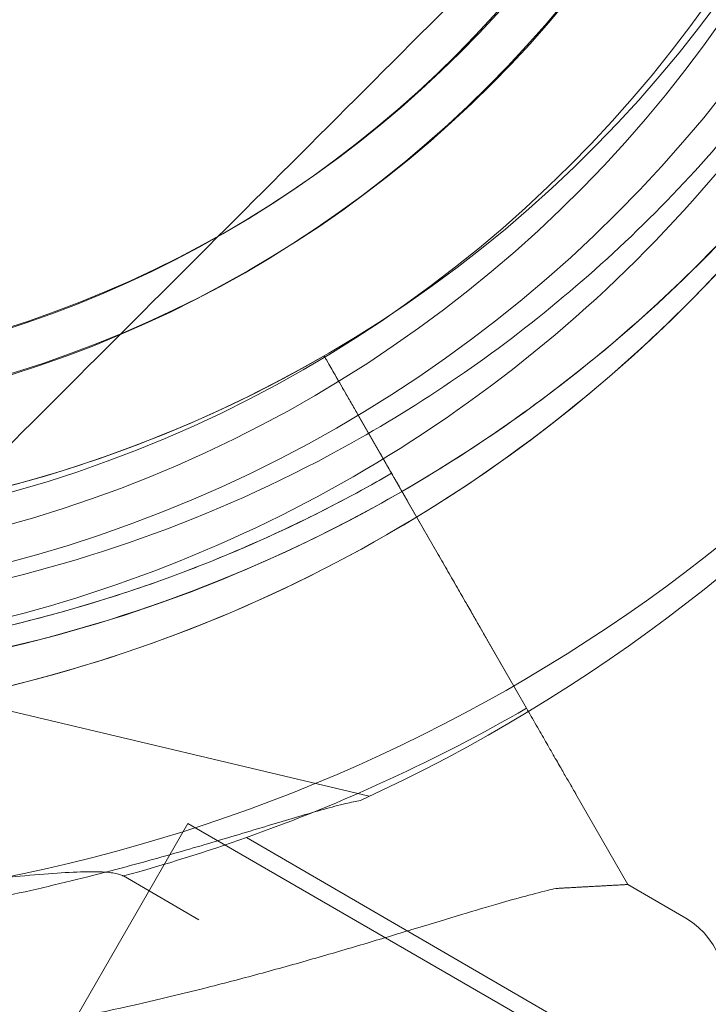
# Model space of a CAD drawing. Units: millimetres. Extents: x 136897 to 154549, y 97943 to 108606.
# Drawn here: x 140478 to 140508, y 103228 to 103272 of the extents above; entities that cross this region are included whole.
import ezdxf

# ---------------------------------------------------------------- set-up
doc = ezdxf.new("R2010")
doc.units = ezdxf.units.MM
doc.layers.add('BS', color=7, linetype='Continuous')

# ---------------------------------------------------------------- blocks, each defined once
blk = doc.blocks.new('A$C02301723')
at = {"color": 0, "linetype": 'Continuous', "lineweight": 0}
for p, q in [((64377.6490115648, 56636.04540169828), (64375.12789542287, 56640.43332521027)), ((64377.6490115648, 56636.04540169828), (64375.12789542287, 56640.43332521027)), ((64375.12789958649, 56640.43332604946), (64377.64901572842, 56636.04540253748)), ((64375.12789958649, 56640.43332604946), (64377.64901572842, 56636.04540253748)), ((64376.62244824022, 56637.83209920611), (64378.89447137794, 56633.87771424938)), ((64376.62244824022, 56637.83209920611), (64378.89447137794, 56633.87771424938)), ((64384.18410993939, 56624.67127992425), (64376.62245625213, 56637.83210082096)), ((64384.18410993939, 56624.67127992425), (64376.62245625213, 56637.83210082096)), ((64375.38267644344, 56636.00181703466), (64375.3826744013, 56636.00181594057)), ((64380.23355627356, 56631.5470807352), (64378.8944721189, 56633.87771467508)), ((64380.23355627356, 56631.5470807352), (64378.8944721189, 56633.87771467508)), ((64380.23355553262, 56631.54708030949), (64384.18410192748, 56624.67127830938)), ((64380.23355553262, 56631.54708030949), (64384.18410192748, 56624.67127830938)), ((64377.14875782493, 56620.72485141293), (64343.90376943826, 56628.6052667529)), ((64384.18768403114, 56624.66505155008), (64382.44488388944, 56627.69833535043)), ((64384.18768403114, 56624.66505155008), (64382.44488388944, 56627.69833535043)), ((64382.44488918606, 56627.69833641801), (64384.18768403115, 56624.66505155005)), ((64382.44488918606, 56627.69833641801), (64384.18768403115, 56624.66505155005)), ((64386.39542838437, 56620.82253494188), (64388.71944323451, 56616.77766689991)), ((64386.39542838437, 56620.82253494188), (64388.71944323451, 56616.77766689991)), ((64388.71944323451, 56616.77766689993), (64386.39543544739, 56620.82253636549)), ((64388.71944323451, 56616.77766689993), (64386.39543544739, 56620.82253636549)), ((64355.52745667707, 56596.11948482868), (64369.02745667707, 56619.50217073086)), ((64369.02745667707, 56619.50217073086), (65248.0432323746, 56112.00217600998)), ((64371.64661649794, 56618.87876392777), (64389.73141772794, 56608.38687730812)), ((64371.64661649794, 56618.87876392777), (64389.73141772794, 56608.38687730812)), ((64366.14173665021, 56617.15898043316), (64369.51390365739, 56615.20261976036)), ((64366.14173665021, 56617.15898043316), (64369.51390365739, 56615.20261976036)), ((64388.71944271132, 56616.77766687116), (64391.31110767485, 56615.27411399227)), ((64388.71944271132, 56616.77766687116), (64391.31110767485, 56615.27411399227))]:
    blk.add_line(p, q, dxfattribs=at)
for centre, radius in [((64345.82109403208, 56689.25662967778), 133.3043175492546), ((64345.82109403208, 56689.25662967778), 103.8593730731658), ((64345.70142424214, 56689.26738042003), 100.0161565560792), ((64345.85477977967, 56689.36399938131), 100.0161565560792), ((64345.82109403208, 56689.25662967777), 60.00000000000002), ((64345.82109403208, 56689.25662967779), 57.00000000000001), ((64345.85477977967, 56689.36399938131), 52.00000000000003), ((64345.70142424214, 56689.26738042003), 52.00000000000003), ((64345.70142424214, 56689.26738042003), 50.00000000000001), ((64345.85477977967, 56689.36399938131), 50)]:
    blk.add_circle(centre, radius, dxfattribs=at)
for centre, radius, start, end in [((64345.72454155364, 56688.31355979736), 57.50000000000066, 256.666857083557, 76.66469491679874), ((64345.72454307321, 56688.31355696107), 57.49999999999024, 256.666857083557, 76.66469491679874), ((64345.72454228302, 56688.31355843596), 74.53666666668141, 294.596943618926, 38.73244621477085), ((64345.72454355946, 56688.31355605346), 64.50000000000833, 256.6666224298679, 28.18059411484353), ((64346.33916063667, 56690.21181786091), 64.50000000000495, 166.6646949168935, 298.1805941226831), ((64346.3391650613, 56690.21182023143), 64.50000000000436, 166.6646949168935, 346.6646949168934), ((64346.33916131737, 56690.21181822559), 57.50000000001157, 166.6646949168935, 346.6646949168934), ((64346.33916415368, 56690.21181974516), 57.50000000001157, 166.6646949168935, 346.6646949168934), ((64346.3391626788, 56690.21181895498), 74.53666666666058, 204.5969436189324, 308.7324462144493), ((64346.34131431896, 56690.20864789479), 57.49999999999999, 241.9107994166226, 300.0420991309989), ((64346.34131431896, 56690.20864789479), 57.49999999999999, 241.9107994166226, 300.0420991309989), ((64346.34131848264, 56690.20864873403), 57.49999999999955, 241.9107994166226, 300.0420991309989), ((64346.34131848264, 56690.20864873403), 57.49999999999955, 241.9107994166226, 300.0420991309989), ((64346.34131933439, 56690.20864890542), 63.56060378022094, 281.3957611131727, 300.0266295212396), ((64346.34131933423, 56690.2086489059), 63.56060378071853, 281.395761318151, 300.0266295212396), ((64346.34131640002, 56690.20864831623), 75.68560378246445, 289.5328708244266, 300.0031169884548), ((64346.34131640063, 56690.20864831489), 75.68560378101209, 289.5328708244266, 300.0031169884548), ((64346.34131640053, 56690.20864831524), 75.68560378136765, 285.1658580241165, 289.5328708244266), ((64346.34131640057, 56690.20864831512), 75.68560378125088, 285.1658580241165, 289.5328708244266), ((64389.5547559238, 56612.2467011485), 3.500000000000699, 329.8798619168347, 59.87986191681695), ((64389.5547559238, 56612.2467011485), 3.500000000000699, 329.8798619168347, 59.87986191681695)]:
    blk.add_arc(centre, radius, start, end, dxfattribs=at)
at = {"color": 0, "linetype": 'Continuous', "lineweight": 0, "extrusion": (0, 0, -1)}
blk.add_ellipse((64364.49575579724, 56606.55286877816), major_axis=(7.150860700694375, 12.32589514961347), ratio=9.637350717461857e-08, start_param=5.69128664797508e-08, end_param=6.283185364092453, dxfattribs=at)
blk.add_ellipse((64364.49575579724, 56606.55286877816), major_axis=(7.150860700694375, 12.32589514961347), ratio=9.637350717461857e-08, start_param=5.69128664797508e-08, end_param=6.283185364092453, dxfattribs=at)
at = {"color": 0, "linetype": 'Continuous', "lineweight": 0, "extrusion": (0, 0, -0.9999999999999999)}
blk.add_ellipse((64364.49575579724, 56606.55286877816), major_axis=(7.150860700694373, 12.32589514961347), ratio=9.637350763434312e-08, start_param=5.691283405041247e-08, end_param=6.28318536409242, dxfattribs=at)
blk.add_ellipse((64364.49575579724, 56606.55286877816), major_axis=(7.150860700694373, 12.32589514961347), ratio=9.637350763434312e-08, start_param=5.691283405041247e-08, end_param=6.28318536409242, dxfattribs=at)
at = {"color": 0, "linetype": 'Continuous', "lineweight": 0}
for ratio, start_param in [(1.013002466102121e-08, -3.141592685652014), (1.01300243863664e-08, -3.141592685652144)]:
    blk.add_ellipse((64350.4932783491, 56614.67639769681), major_axis=(-38.22616436220873, -2.101269174337532), ratio=ratio, start_param=start_param, end_param=-2.728367562886485, dxfattribs=at)
for points, knots in [([(64402.57893389742, 56718.77383017073), (64405.82802933131, 56712.70936161515), (64408.09804924698, 56706.121701665), (64410.45100414113, 56692.56437142391), (64410.53352991182, 56685.59705891953), (64408.50235528943, 56671.98779995172), (64406.38900814263, 56665.34822030587), (64400.1799274647, 56653.06876929472), (64396.08527376912, 56647.43103347707), (64386.32868980506, 56637.72811281614), (64380.66845632662, 56633.66461543016), (64368.3549468882, 56627.52335454088), (64361.70381239907, 56625.44665907843), (64348.08355780345, 56623.4905750438), (64341.11680642686, 56623.61152665871), (64333.17333753913, 56625.03533721378), (64332.00775461856, 56625.27772924911), (64330.84976906898, 56625.55217781024)], [5.79134115470665, 5.79134115470665, 5.79134115470665, 5.79134115470665, 6.111341154706651, 6.111341154706651, 6.431341154706651, 6.431341154706651, 6.751341154706651, 6.751341154706651, 7.071341154706651, 7.071341154706651, 7.391341154706652, 7.391341154706652, 7.711341154706652, 7.711341154706652, 8.031341154706652, 8.031341154706652, 8.08669297299122, 8.08669297299122, 8.08669297299122, 8.08669297299122]), ([(64399.93454505846, 56717.35707060454), (64403.03251977449, 56711.57467035388), (64405.1969573685, 56705.29341319211), (64407.44047250014, 56692.3666564506), (64407.51915986288, 56685.72340499294), (64405.58245847874, 56672.74713481432), (64403.56740654806, 56666.41637282642), (64397.64712032027, 56654.70805907161), (64393.7429156338, 56649.33254352455), (64384.44012627273, 56640.080921499), (64379.0431594677, 56636.20642399145), (64367.30237139851, 56630.35080314353), (64360.96059200189, 56628.3706981677), (64354.20882724477, 56627.40103793453), (64353.95020341295, 56627.36557451557), (64353.69136428223, 56627.3317590949)], [5.791341154706653, 5.791341154706653, 5.791341154706653, 5.791341154706653, 6.111341154706653, 6.111341154706653, 6.431341154706653, 6.431341154706653, 6.751341154706654, 6.751341154706654, 7.071341154706654, 7.071341154706654, 7.391341154706654, 7.391341154706654, 7.711341154706655, 7.711341154706655, 7.724074747527597, 7.724074747527597, 7.724074747527597, 7.724074747527597]), ([(64376.79943476206, 56633.35742752728), (64370.73496620695, 56630.10833209254), (64364.14730625712, 56627.83831217593), (64350.58997601637, 56625.48535727983), (64343.622663512, 56625.40283150815), (64330.0134045439, 56627.43400612861), (64323.37382489775, 56629.54735327447), (64311.09437388572, 56635.75643395064), (64305.45663806749, 56639.85108764541), (64295.75371740515, 56649.60767160807), (64291.69022001836, 56655.26790508594), (64285.54895912733, 56667.58141452348), (64283.47226366393, 56674.23254901232), (64281.51617962735, 56687.85280360766), (64281.63713124127, 56694.81955498426), (64283.06106940681, 56702.76373581999), (64283.30362849318, 56703.93002361855), (64283.57828283779, 56705.08870372652)], [2.649748500974114, 2.649748500974114, 2.649748500974114, 2.649748500974114, 2.969748500974114, 2.969748500974114, 3.289748500974114, 3.289748500974114, 3.609748500974114, 3.609748500974114, 3.929748500974115, 3.929748500974115, 4.249748500974115, 4.249748500974115, 4.569748500974115, 4.569748500974115, 4.889748500974116, 4.889748500974116, 4.945133960845504, 4.945133960845504, 4.945133960845504, 4.945133960845504]), ([(64375.38267440133, 56636.00181594056), (64369.6002741511, 56632.90384122371), (64363.31901698963, 56630.7394036288), (64350.39226024845, 56628.49588849532), (64343.7490087908, 56628.41720113163), (64330.7727386119, 56630.35390251392), (64324.44197662372, 56632.36895444369), (64312.73366286807, 56638.28924066981), (64307.35814732045, 56642.19344535553), (64298.10652529357, 56651.49623471528), (64294.23202778525, 56656.89320151975), (64288.37640693565, 56668.6339895881), (64286.39630195892, 56674.97576898444), (64285.42664172437, 56681.7275337443), (64285.39117830499, 56681.98615757898), (64285.35736288396, 56682.24499671259)], [2.64974850097412, 2.64974850097412, 2.64974850097412, 2.64974850097412, 2.96974850097412, 2.96974850097412, 3.289748500974119, 3.289748500974119, 3.609748500974119, 3.609748500974119, 3.92974850097412, 3.92974850097412, 4.249748500974119, 4.249748500974119, 4.56974850097412, 4.56974850097412, 4.582482093936749, 4.582482093936749, 4.582482093936749, 4.582482093936749]), ([(64409.10004286018, 56675.3349343658), (64408.26078113793, 56671.7943536977), (64407.1212113117, 56668.32500933511), (64404.27395613476, 56661.62773938529), (64402.56630966259, 56658.3999052475), (64398.63168125613, 56652.27789690657), (64396.40475304814, 56649.38380629783), (64391.49518091241, 56644.01199205426), (64388.81260402356, 56641.53434177014), (64383.06837605481, 56637.06621779397), (64380.00680341082, 56635.07580511298), (64376.79943033744, 56633.35742515676)], [1.803541307255691, 1.803541307255691, 1.803541307255691, 1.803541307255691, 1.972782745999375, 1.972782745999375, 2.14202418474306, 2.14202418474306, 2.311265623486745, 2.311265623486745, 2.480507062230429, 2.480507062230429, 2.649748500974114, 2.649748500974114, 2.649748500974114, 2.649748500974114]), ([(64397.25661230135, 56655.72032180776), (64396.14470914262, 56654.07889490052), (64394.95337372558, 56652.49127892252), (64392.42296536043, 56649.43849704193), (64391.08389609998, 56647.97333558829), (64388.27053423216, 56645.17915615498), (64386.7962457248, 56643.85014224738), (64383.72622330991, 56641.34067894284), (64382.13049387642, 56640.16023320303), (64378.83250255341, 56637.95893882513), (64377.13024547017, 56636.93809339507), (64375.38267644346, 56636.00181703466)], [2.166193174163215, 2.166193174163215, 2.166193174163215, 2.166193174163215, 2.262904239525396, 2.262904239525396, 2.359615304887577, 2.359615304887577, 2.456326370249758, 2.456326370249758, 2.553037435611939, 2.553037435611939, 2.64974850097412, 2.64974850097412, 2.64974850097412, 2.64974850097412]), ([(64375.12789387724, 56640.43332489872), (64375.1278938539, 56640.43332489402), (64375.13699287097, 56640.41748829083), (64375.17622949639, 56640.34919807884), (64375.20636710378, 56640.29674447165), (64375.2769522283, 56640.17389319417), (64375.32390275053, 56640.09217723984), (64375.43563945707, 56639.89770292709), (64375.50042563956, 56639.78494457179), (64375.63085016983, 56639.5579447065), (64375.70850449613, 56639.42278975714), (64375.87573055259, 56639.13173799984), (64375.96530228166, 56638.97584119375), (64376.13571036589, 56638.67925123722), (64376.232246352, 56638.51123336863), (64376.42950316433, 56638.16791405901), (64376.5302239904, 56637.99261261821), (64376.62244824022, 56637.83209920611)], [8.885791662449487, 8.885791662449487, 8.885791662449487, 8.885791662449487, 9.441151944254361, 9.441151944254361, 9.996512226059235, 9.996512226059235, 10.55187364248662, 10.55187364248662, 11.10723505891401, 11.10723505891401, 11.66259777274187, 11.66259777274187, 12.21796048656973, 12.21796048656973, 12.77332415980326, 12.77332415980326, 13.3286878330368, 13.3286878330368, 13.3286878330368, 13.3286878330368]), ([(64375.12789387724, 56640.43332489872), (64375.1278938539, 56640.43332489402), (64375.13699287097, 56640.41748829083), (64375.17622949639, 56640.34919807884), (64375.20636710378, 56640.29674447165), (64375.2769522283, 56640.17389319417), (64375.32390275053, 56640.09217723984), (64375.43563945707, 56639.89770292709), (64375.50042563956, 56639.78494457179), (64375.63085016983, 56639.5579447065), (64375.70850449613, 56639.42278975714), (64375.87573055259, 56639.13173799984), (64375.96530228166, 56638.97584119375), (64376.13571036589, 56638.67925123722), (64376.232246352, 56638.51123336863), (64376.42950316433, 56638.16791405901), (64376.5302239904, 56637.99261261821), (64376.62244824022, 56637.83209920611)], [8.885791662449487, 8.885791662449487, 8.885791662449487, 8.885791662449487, 9.441151944254361, 9.441151944254361, 9.996512226059235, 9.996512226059235, 10.55187364248662, 10.55187364248662, 11.10723505891401, 11.10723505891401, 11.66259777274187, 11.66259777274187, 12.21796048656973, 12.21796048656973, 12.77332415980326, 12.77332415980326, 13.3286878330368, 13.3286878330368, 13.3286878330368, 13.3286878330368]), ([(64376.62245625213, 56637.83210082096), (64376.53023200228, 56637.99261423307), (64376.42951117161, 56638.16791567294), (64376.23225433943, 56638.51123497853), (64376.13571833801, 56638.67925284407), (64375.96531021801, 56638.97584279341), (64375.87573846516, 56639.13173959468), (64375.7085123521, 56639.42279134058), (64375.63085799303, 56639.5579462833), (64375.50043339669, 56639.7849461353), (64375.43564717485, 56639.89770448268), (64375.32391038365, 56640.09217877836), (64375.27695981602, 56640.17389472353), (64375.20637460518, 56640.29674598364), (64375.17623694889, 56640.34919958096), (64375.13700022359, 56640.41748977279), (64375.12790115547, 56640.43332636572), (64375.12790113209, 56640.433326361)], [4.44289549186212, 4.44289549186212, 4.44289549186212, 4.44289549186212, 4.998259165095766, 4.998259165095766, 5.55362283832941, 5.55362283832941, 6.108985552157178, 6.108985552157178, 6.664348265984946, 6.664348265984946, 7.219709682412343, 7.219709682412343, 7.77507109883974, 7.77507109883974, 8.330431380644619, 8.330431380644619, 8.885791662449495, 8.885791662449495, 8.885791662449495, 8.885791662449495]), ([(64376.62245625213, 56637.83210082096), (64376.53023200228, 56637.99261423307), (64376.42951117161, 56638.16791567294), (64376.23225433943, 56638.51123497853), (64376.13571833801, 56638.67925284407), (64375.96531021801, 56638.97584279341), (64375.87573846516, 56639.13173959468), (64375.7085123521, 56639.42279134058), (64375.63085799303, 56639.5579462833), (64375.50043339669, 56639.7849461353), (64375.43564717485, 56639.89770448268), (64375.32391038365, 56640.09217877836), (64375.27695981602, 56640.17389472353), (64375.20637460518, 56640.29674598364), (64375.17623694889, 56640.34919958096), (64375.13700022359, 56640.41748977279), (64375.12790115547, 56640.43332636572), (64375.12790113209, 56640.433326361)], [4.44289549186212, 4.44289549186212, 4.44289549186212, 4.44289549186212, 4.998259165095766, 4.998259165095766, 5.55362283832941, 5.55362283832941, 6.108985552157178, 6.108985552157178, 6.664348265984946, 6.664348265984946, 7.219709682412343, 7.219709682412343, 7.77507109883974, 7.77507109883974, 8.330431380644619, 8.330431380644619, 8.885791662449495, 8.885791662449495, 8.885791662449495, 8.885791662449495]), ([(64378.14719611487, 56635.17832688085), (64378.14719612267, 56635.17832688242), (64378.14416311812, 56635.18360574816), (64378.13108424696, 56635.20636914522), (64378.12103838057, 56635.22385367616), (64378.09751001457, 56635.26480408662), (64378.08185984933, 56635.29204272269), (64378.04461429922, 56635.35686746106), (64378.02301891479, 56635.39445356249), (64377.97954409377, 56635.47012014527), (64377.95365933439, 56635.51517176718), (64377.89791734743, 56635.61218896411), (64377.86806012026, 56635.66415453856), (64377.8112574529, 56635.76301780976), (64377.77907880517, 56635.81902374105), (64377.71332656289, 56635.93346346129), (64377.67975296839, 56635.99189725018), (64377.64901156478, 56636.04540169827)], [0, 0, 0, 0, 0.1851201279731288, 0.1851201279731288, 0.3702402559462576, 0.3702402559462576, 0.5553606942293654, 0.5553606942293654, 0.740481132512473, 0.740481132512473, 0.9256019524484926, 0.9256019524484926, 1.110722772384512, 1.110722772384512, 1.295843918605272, 1.295843918605272, 1.480965064826032, 1.480965064826032, 1.480965064826032, 1.480965064826032]), ([(64378.14719611487, 56635.17832688085), (64378.14719612267, 56635.17832688242), (64378.14416311812, 56635.18360574816), (64378.13108424696, 56635.20636914522), (64378.12103838057, 56635.22385367616), (64378.09751001457, 56635.26480408662), (64378.08185984933, 56635.29204272269), (64378.04461429922, 56635.35686746106), (64378.02301891479, 56635.39445356249), (64377.97954409377, 56635.47012014527), (64377.95365933439, 56635.51517176718), (64377.89791734743, 56635.61218896411), (64377.86806012026, 56635.66415453856), (64377.8112574529, 56635.76301780976), (64377.77907880517, 56635.81902374103), (64377.71332656289, 56635.93346346129), (64377.67975296839, 56635.99189725018), (64377.64901156478, 56636.04540169827)], [0, 0, 0, 0, 0.1851201279731288, 0.1851201279731288, 0.3702402559462576, 0.3702402559462576, 0.5553606942293654, 0.5553606942293654, 0.740481132512473, 0.740481132512473, 0.9256019524484926, 0.9256019524484926, 1.110722772384512, 1.110722772384512, 1.295843918605272, 1.295843918605272, 1.480965064826032, 1.480965064826032, 1.480965064826032, 1.480965064826032]), ([(64377.64901572844, 56636.04540253749), (64377.67975713207, 56635.99189808939), (64377.71333072811, 56635.9334643008), (64377.77908297697, 56635.81902458188), (64377.81126162979, 56635.76301865165), (64377.86806430908, 56635.66415538285), (64377.89792154417, 56635.61218981), (64377.95366354999, 56635.51517261687), (64377.97954832034, 56635.47012099715), (64378.02302316337, 56635.39445441883), (64378.04461856087, 56635.35686832001), (64378.08186413926, 56635.29204358737), (64378.09751431963, 56635.26480495433), (64378.12104271442, 56635.22385454967), (64378.13108859708, 56635.20637002203), (64378.14416750156, 56635.18360663168), (64378.14720052311, 56635.17832776936), (64378.14720053088, 56635.17832777093)], [-1.480965064826025, -1.480965064826025, -1.480965064826025, -1.480965064826025, -1.295843918605264, -1.295843918605264, -1.110722772384504, -1.110722772384504, -0.925601952448484, -0.925601952448484, -0.740481132512465, -0.740481132512465, -0.5553606942293552, -0.5553606942293552, -0.3702402559462454, -0.3702402559462454, -0.1851201279731223, -0.1851201279731223, 0, 0, 0, 0]), ([(64377.64901572844, 56636.04540253749), (64377.67975713207, 56635.99189808939), (64377.71333072811, 56635.9334643008), (64377.77908297697, 56635.81902458188), (64377.81126162979, 56635.76301865165), (64377.86806430908, 56635.66415538285), (64377.89792154417, 56635.61218981), (64377.95366354999, 56635.51517261687), (64377.97954832034, 56635.47012099715), (64378.02302316337, 56635.39445441883), (64378.04461856087, 56635.35686832001), (64378.08186413926, 56635.29204358737), (64378.09751431963, 56635.26480495433), (64378.12104271442, 56635.22385454967), (64378.13108859708, 56635.20637002203), (64378.14416750156, 56635.18360663168), (64378.14720052311, 56635.17832776936), (64378.14720053088, 56635.17832777093)], [-1.480965064826025, -1.480965064826025, -1.480965064826025, -1.480965064826025, -1.295843918605264, -1.295843918605264, -1.110722772384504, -1.110722772384504, -0.925601952448484, -0.925601952448484, -0.740481132512465, -0.740481132512465, -0.5553606942293552, -0.5553606942293552, -0.3702402559462454, -0.3702402559462454, -0.1851201279731223, -0.1851201279731223, 0, 0, 0, 0]), ([(64378.1471961149, 56635.17832688086), (64376.95424883038, 56634.48883898057), (64375.73887392501, 56633.83815601841), (64373.26840594575, 56632.61715023771), (64372.01331360822, 56632.04682778314), (64369.46871718589, 56630.98895435003), (64368.17921385953, 56630.50140368682), (64365.5712473712, 56629.61113521676), (64364.25278498657, 56629.20841767528), (64361.59247473356, 56628.48951816157), (64360.25062765813, 56628.17333640363), (64358.89992445286, 56627.90109085359)], [2.617529105171073, 2.617529105171073, 2.617529105171073, 2.617529105171073, 2.682563104414621, 2.682563104414621, 2.74759710365817, 2.74759710365817, 2.812631102901718, 2.812631102901718, 2.877665102145267, 2.877665102145267, 2.942699101388814, 2.942699101388814, 2.942699101388814, 2.942699101388814]), ([(64378.1471961149, 56635.17832688086), (64376.9542488435, 56634.48883898817), (64375.73887395174, 56633.83815603273), (64373.26840600052, 56632.61715026369), (64372.01331367745, 56632.04682781405), (64369.4687172846, 56630.98895438894), (64368.17921397331, 56630.50140372879), (64365.57124751557, 56629.61113526292), (64364.25278514648, 56629.20841772258), (64361.59247492479, 56628.48951820917), (64360.25062786515, 56628.17333645039), (64358.89992467571, 56627.90109089851)], [2.617529105171073, 2.617529105171073, 2.617529105171073, 2.617529105171073, 2.682563103699314, 2.682563103699314, 2.747597102227554, 2.747597102227554, 2.812631100755795, 2.812631100755795, 2.877665099284036, 2.877665099284036, 2.942699097812277, 2.942699097812277, 2.942699097812277, 2.942699097812277]), ([(64378.89447211887, 56633.87771467507), (64378.84836002613, 56633.95797132506), (64378.79799964852, 56634.04562198385), (64378.69937131303, 56634.21728151561), (64378.65110335533, 56634.30129038844), (64378.56589936971, 56634.44958526838), (64378.52111353268, 56634.52753362348), (64378.43750055937, 56634.67305940656), (64378.39867342353, 56634.74063683371), (64378.33346119426, 56634.85413670397), (64378.30106811725, 56634.9105158568), (64378.24519979112, 56635.00775296599), (64378.22172454267, 56635.04861092108), (64378.18643199256, 56635.11003653867), (64378.1713631924, 56635.13626333614), (64378.15174488478, 56635.17040843326), (64378.14719537773, 56635.17832673228), (64378.14719538943, 56635.17832673462)], [2.221447297325986, 2.221447297325986, 2.221447297325986, 2.221447297325986, 2.49912893993088, 2.49912893993088, 2.776810582535773, 2.776810582535773, 3.05449179416046, 3.05449179416046, 3.332173005785146, 3.332173005785146, 3.609853669469169, 3.609853669469169, 3.887534333153192, 3.887534333153192, 4.165214532017831, 4.165214532017831, 4.442894730882471, 4.442894730882471, 4.442894730882471, 4.442894730882471]), ([(64378.89447211884, 56633.87771467507), (64378.84836002613, 56633.95797132506), (64378.79799964852, 56634.04562198385), (64378.69937131306, 56634.21728151561), (64378.6511033553, 56634.30129038844), (64378.56589936971, 56634.44958526838), (64378.52111353268, 56634.52753362348), (64378.43750055937, 56634.67305940656), (64378.39867342353, 56634.74063683371), (64378.33346119423, 56634.85413670397), (64378.30106811728, 56634.9105158568), (64378.24519979112, 56635.00775296599), (64378.22172454267, 56635.04861092108), (64378.18643199256, 56635.11003653867), (64378.1713631924, 56635.13626333614), (64378.15174488481, 56635.17040843326), (64378.14719537773, 56635.17832673228), (64378.14719538943, 56635.17832673462)], [2.221447297325986, 2.221447297325986, 2.221447297325986, 2.221447297325986, 2.49912893993088, 2.49912893993088, 2.776810582535773, 2.776810582535773, 3.05449179416046, 3.05449179416046, 3.332173005785146, 3.332173005785146, 3.609853669469169, 3.609853669469169, 3.887534333153192, 3.887534333153192, 4.165214532017831, 4.165214532017831, 4.442894730882471, 4.442894730882471, 4.442894730882471, 4.442894730882471]), ([(64378.14720125638, 56635.17832791715), (64378.14720126805, 56635.17832791951), (64378.15175080063, 56635.17040962564), (64378.17136915819, 56635.1362645386), (64378.18643798283, 56635.11003774604), (64378.22173057609, 56635.04861213717), (64378.24520584722, 56635.00775418663), (64378.3010742157, 56634.91051708598), (64378.33346731235, 56634.85413793713), (64378.39867957468, 56634.7406380735), (64378.43750672691, 56634.67306064969), (64378.52111972853, 56634.52753487232), (64378.56590557741, 56634.44958651961), (64378.6511095809, 56634.30129164326), (64378.69937754631, 56634.21728277196), (64378.79800589167, 56634.04562324221), (64378.84836627164, 56633.95797258388), (64378.89447836435, 56633.87771593389)], [4.442894730882458, 4.442894730882458, 4.442894730882458, 4.442894730882458, 4.720574929747105, 4.720574929747105, 4.998255128611753, 4.998255128611753, 5.27593579229577, 5.27593579229577, 5.553616455979787, 5.553616455979787, 5.831297667604471, 5.831297667604471, 6.108978879229154, 6.108978879229154, 6.386660521834047, 6.386660521834047, 6.66434216443894, 6.66434216443894, 6.66434216443894, 6.66434216443894]), ([(64378.14720125638, 56635.17832791715), (64378.14720126805, 56635.17832791951), (64378.15175080063, 56635.17040962564), (64378.17136915819, 56635.1362645386), (64378.18643798283, 56635.11003774604), (64378.22173057609, 56635.04861213717), (64378.24520584722, 56635.00775418663), (64378.3010742157, 56634.91051708598), (64378.33346731235, 56634.85413793713), (64378.39867957468, 56634.7406380735), (64378.43750672691, 56634.67306064969), (64378.52111972853, 56634.52753487232), (64378.56590557741, 56634.44958651961), (64378.6511095809, 56634.30129164326), (64378.69937754631, 56634.21728277196), (64378.79800589167, 56634.04562324221), (64378.84836627164, 56633.95797258388), (64378.89447836435, 56633.87771593389)], [4.442894730882458, 4.442894730882458, 4.442894730882458, 4.442894730882458, 4.720574929747105, 4.720574929747105, 4.998255128611753, 4.998255128611753, 5.27593579229577, 5.27593579229577, 5.553616455979787, 5.553616455979787, 5.831297667604471, 5.831297667604471, 6.108978879229154, 6.108978879229154, 6.386660521834047, 6.386660521834047, 6.66434216443894, 6.66434216443894, 6.66434216443894, 6.66434216443894]), ([(64382.44488388942, 56627.69833535043), (64382.4410556924, 56627.70499819591), (64382.43686178273, 56627.71229755273), (64382.40288280034, 56627.77143682101), (64382.35767633901, 56627.85011717683), (64382.25179859978, 56628.03439393295), (64382.18137282703, 56628.15696771379), (64382.01376780782, 56628.44867886556), (64381.91658856297, 56628.61781623363), (64381.72095188061, 56628.95831564241), (64381.60447049917, 56629.16104778287), (64381.35363164439, 56629.59762485382), (64381.21927417226, 56629.83146978216), (64380.96366229117, 56630.27635418597), (64380.81885846311, 56630.52838068138), (64380.52297356238, 56631.04335903491), (64380.37189248995, 56631.3063108926), (64380.23355627353, 56631.54708073518)], [0.7041971881436941, 0.7041971881436941, 0.7041971881436941, 0.7041971881436941, 0.8330407542360618, 0.8330407542360618, 1.666081508472124, 1.666081508472124, 2.499123344874877, 2.499123344874877, 3.33216518127763, 3.33216518127763, 4.165208418285987, 4.165208418285987, 4.998251655294345, 4.998251655294345, 5.831296211636834, 5.831296211636834, 6.664340767979325, 6.664340767979325, 6.664340767979325, 6.664340767979325]), ([(64382.44488388942, 56627.69833535043), (64382.4410556924, 56627.70499819591), (64382.43686178273, 56627.71229755273), (64382.40288280034, 56627.77143682101), (64382.35767633901, 56627.85011717683), (64382.25179859978, 56628.03439393295), (64382.18137282703, 56628.15696771379), (64382.01376780782, 56628.44867886556), (64381.916588563, 56628.61781623363), (64381.72095188061, 56628.95831564241), (64381.60447049917, 56629.16104778287), (64381.35363164439, 56629.59762485382), (64381.21927417226, 56629.83146978216), (64380.96366229117, 56630.27635418597), (64380.81885846311, 56630.52838068138), (64380.52297356238, 56631.04335903491), (64380.37189248995, 56631.3063108926), (64380.23355627353, 56631.54708073518)], [0.7041971881436941, 0.7041971881436941, 0.7041971881436941, 0.7041971881436941, 0.8330407542360618, 0.8330407542360618, 1.666081508472124, 1.666081508472124, 2.499123344874877, 2.499123344874877, 3.33216518127763, 3.33216518127763, 4.165208418285987, 4.165208418285987, 4.998251655294345, 4.998251655294345, 5.831296211636834, 5.831296211636834, 6.664340767979325, 6.664340767979325, 6.664340767979325, 6.664340767979325]), ([(64380.23356251901, 56631.54708199401), (64380.37189873543, 56631.30631215143), (64380.52297980093, 56631.04336029236), (64380.81886467188, 56630.52838193282), (64380.96366847704, 56630.2763554328), (64381.21928030453, 56629.83147101817), (64381.35363774097, 56629.59762608263), (64381.60447651083, 56629.16104899457), (64381.72095784306, 56628.95831684419), (64381.91659442631, 56628.61781741545), (64382.01377361218, 56628.44868003548), (64382.18137850431, 56628.15696885809), (64382.25180420899, 56628.03439506354), (64382.35768181876, 56627.85011828133), (64382.40288820676, 56627.77143791073), (64382.43686710262, 56627.712298625), (64382.44106100065, 56627.70499926584), (64382.44488918606, 56627.69833641801)], [19.99302448241101, 19.99302448241101, 19.99302448241101, 19.99302448241101, 20.82606903875339, 20.82606903875339, 21.65911359509577, 21.65911359509577, 22.49215683210414, 22.49215683210414, 23.3252000691125, 23.3252000691125, 24.15824190551527, 24.15824190551527, 24.99128374191804, 24.99128374191804, 25.82432449615406, 25.82432449615406, 25.95316806224642, 25.95316806224642, 25.95316806224642, 25.95316806224642]), ([(64380.23356251901, 56631.54708199401), (64380.37189873543, 56631.30631215143), (64380.52297980093, 56631.04336029236), (64380.81886467188, 56630.52838193282), (64380.96366847704, 56630.2763554328), (64381.21928030453, 56629.83147101817), (64381.35363774097, 56629.59762608263), (64381.60447651083, 56629.16104899457), (64381.72095784306, 56628.95831684419), (64381.91659442631, 56628.61781741545), (64382.01377361218, 56628.44868003548), (64382.18137850431, 56628.15696885809), (64382.25180420899, 56628.03439506354), (64382.35768181876, 56627.85011828133), (64382.40288820676, 56627.77143791073), (64382.43686710262, 56627.712298625), (64382.44106100065, 56627.70499926584), (64382.44488918606, 56627.69833641801)], [19.99302448241101, 19.99302448241101, 19.99302448241101, 19.99302448241101, 20.82606903875339, 20.82606903875339, 21.65911359509577, 21.65911359509577, 22.49215683210414, 22.49215683210414, 23.3252000691125, 23.3252000691125, 24.15824190551527, 24.15824190551527, 24.99128374191804, 24.99128374191804, 25.82432449615406, 25.82432449615406, 25.95316806224642, 25.95316806224642, 25.95316806224642, 25.95316806224642]), ([(64384.18410192749, 56624.6712783094), (64384.32243804272, 56624.43050864289), (64384.47351900368, 56624.16755697921), (64384.76940368246, 56623.65257901204), (64384.91420740011, 56623.40055270887), (64385.16981912415, 56622.95566857832), (64385.30417653091, 56622.72182376377), (64385.55501525648, 56622.28524691763), (64385.67149657441, 56622.08251488779), (64385.86713317958, 56621.74201561334), (64385.96431239743, 56621.57287829221), (64386.13191736608, 56621.28116722844), (64386.20234311555, 56621.1585934881), (64386.30822083411, 56620.974316768), (64386.35342729039, 56620.89563642105), (64386.38740627252, 56620.83649715316), (64386.39160018507, 56620.82919779129), (64386.39542838436, 56620.82253494188)], [19.9930185611163, 19.9930185611163, 19.9930185611163, 19.9930185611163, 20.82606250819096, 20.82606250819096, 21.65910645526561, 21.65910645526561, 22.49214935197441, 22.49214935197441, 23.32519224868321, 23.32519224868321, 24.15823401601316, 24.15823401601316, 24.99127578334312, 24.99127578334312, 25.82431667211336, 25.82431667211336, 25.95316037422302, 25.95316037422302, 25.95316037422302, 25.95316037422302]), ([(64384.18410192749, 56624.6712783094), (64384.32243804275, 56624.43050864288), (64384.47351900368, 56624.16755697921), (64384.76940368246, 56623.65257901204), (64384.91420740011, 56623.40055270887), (64385.16981912415, 56622.95566857832), (64385.30417653088, 56622.72182376377), (64385.55501525648, 56622.28524691763), (64385.67149657441, 56622.08251488779), (64385.86713317958, 56621.74201561334), (64385.96431239743, 56621.57287829221), (64386.13191736608, 56621.28116722844), (64386.20234311555, 56621.1585934881), (64386.30822083411, 56620.974316768), (64386.35342729039, 56620.89563642105), (64386.38740627254, 56620.83649715316), (64386.39160018507, 56620.82919779129), (64386.39542838436, 56620.82253494188)], [19.9930185611163, 19.9930185611163, 19.9930185611163, 19.9930185611163, 20.82606250819096, 20.82606250819096, 21.65910645526561, 21.65910645526561, 22.49214935197441, 22.49214935197441, 23.32519224868321, 23.32519224868321, 24.15823401601316, 24.15823401601316, 24.99127578334312, 24.99127578334312, 25.82431667211336, 25.82431667211336, 25.95316037422302, 25.95316037422302, 25.95316037422302, 25.95316037422302]), ([(64386.39543544739, 56620.82253636548), (64386.39160725971, 56620.82919921725), (64386.38741335883, 56620.83649858144), (64386.3534344632, 56620.89563786676), (64386.30822808027, 56620.97431822853), (64386.20235049118, 56621.15859497472), (64386.13192480979, 56621.28116872878), (64385.96431996815, 56621.57287981817), (64385.86714080933, 56621.74201715118), (64385.67150430322, 56622.08251644559), (64385.55502303459, 56622.28524848536), (64385.30418439386, 56622.72182534862), (64385.16982702279, 56622.95567017036), (64384.91421535232, 56623.40055431169), (64384.76941165761, 56623.6525806195), (64384.47352700866, 56624.16755859269), (64384.32244605463, 56624.43051025775), (64384.18410993937, 56624.67127992425)], [0.7041971866607565, 0.7041971866607565, 0.7041971866607565, 0.7041971866607565, 0.8330408887702967, 0.8330408887702967, 1.666081777540593, 1.666081777540593, 2.499123544870478, 2.499123544870478, 3.332165312200364, 3.332165312200364, 4.165208208909155, 4.165208208909155, 4.998251105617946, 4.998251105617946, 5.831295052692599, 5.831295052692599, 6.664338999767251, 6.664338999767251, 6.664338999767251, 6.664338999767251]), ([(64386.39543544739, 56620.82253636548), (64386.39160725971, 56620.82919921725), (64386.38741335883, 56620.83649858144), (64386.3534344632, 56620.89563786676), (64386.30822808027, 56620.97431822853), (64386.20235049118, 56621.15859497472), (64386.13192480979, 56621.28116872878), (64385.96431996815, 56621.57287981817), (64385.86714080933, 56621.74201715118), (64385.67150430322, 56622.08251644559), (64385.55502303459, 56622.28524848536), (64385.30418439386, 56622.72182534862), (64385.16982702279, 56622.95567017036), (64384.91421535232, 56623.40055431169), (64384.76941165761, 56623.6525806195), (64384.47352700866, 56624.16755859269), (64384.32244605463, 56624.43051025775), (64384.18410993937, 56624.67127992425)], [0.7041971866607565, 0.7041971866607565, 0.7041971866607565, 0.7041971866607565, 0.8330408887702967, 0.8330408887702967, 1.666081777540593, 1.666081777540593, 2.499123544870478, 2.499123544870478, 3.332165312200364, 3.332165312200364, 4.165208208909155, 4.165208208909155, 4.998251105617946, 4.998251105617946, 5.831295052692599, 5.831295052692599, 6.664338999767251, 6.664338999767251, 6.664338999767251, 6.664338999767251]), ([(64342.26477536576, 56613.85723147336), (64342.2809004893, 56613.86084555722), (64342.29765848463, 56613.86439086637), (64342.49417676692, 56613.90382880278), (64342.73553233762, 56613.93282233932), (64343.29669476451, 56613.98934902997), (64343.6625158099, 56614.01763482936), (64344.43709356614, 56614.0739165413), (64344.84640904926, 56614.10173001526), (64346.09896582917, 56614.18886508899), (64346.96583746274, 56614.25268275994), (64349.04813987825, 56614.42749367228), (64350.41286516148, 56614.56295553762), (64353.22119587828, 56614.90529014094), (64354.6650882624, 56615.11202471667), (64357.55878917636, 56615.59406483349), (64359.00879425526, 56615.86935546099), (64361.84292225353, 56616.46917348006), (64363.22708254382, 56616.79360534844), (64365.44583000748, 56617.35337904429), (64366.38502359972, 56617.60212049488), (64368.27097074719, 56618.12365291413), (64369.21771603045, 56618.39643806184), (64371.05639918983, 56618.93923345591), (64371.94846496206, 56619.2092398283), (64373.62076091498, 56619.71211293284), (64374.4012944356, 56619.94511905698), (64375.44085327881, 56620.23332402219), (64375.78129391034, 56620.32358485552), (64376.33032550339, 56620.45544407777), (64376.55022558549, 56620.50359506729), (64376.74910945488, 56620.54047504012)], [41.40316174943707, 41.40316174943707, 41.40316174943707, 41.40316174943707, 41.4924746011604, 41.4924746011604, 42.41587816079743, 42.41587816079743, 43.68248944989315, 43.68248944989315, 44.94910073898886, 44.94910073898886, 47.4823233171803, 47.4823233171803, 51.56454717094434, 51.56454717094434, 55.64677102470839, 55.64677102470839, 59.72899487847243, 59.72899487847243, 63.81121873223648, 63.81121873223648, 66.6095922960567, 66.6095922960567, 69.40796585987692, 69.40796585987692, 72.20633942369716, 72.20633942369716, 75.00471298751738, 75.00471298751738, 76.38272986750815, 76.38272986750815, 77.40136250115245, 77.40136250115245, 77.40136250115245, 77.40136250115245]), ([(64376.74910969802, 56620.54047458631), (64376.55022586454, 56620.50359454643), (64376.33032581669, 56620.45544349299), (64375.78129429934, 56620.32358412945), (64375.44085370751, 56620.23332322201), (64374.40129497129, 56619.94511805716), (64373.6207615121, 56619.7121118183), (64371.94846566399, 56619.20923851815), (64371.05639993501, 56618.93923206507), (64369.21771684562, 56618.39643654032), (64368.27097158913, 56618.12365134267), (64366.38502448124, 56617.60211884951), (64365.44583090184, 56617.35337737494), (64363.22708345707, 56616.79360364383), (64361.84292316817, 56616.46917177287), (64359.00879515395, 56615.86935378354), (64357.5587900578, 56615.59406318828), (64354.66508909323, 56615.1120231659), (64353.22119667584, 56614.90528865225), (64350.41286587924, 56614.56295419791), (64349.04814054962, 56614.42749241919), (64346.96583804845, 56614.25268166667), (64346.09896637554, 56614.18886406921), (64344.84640952641, 56614.1017291247), (64344.43709401853, 56614.07391569695), (64343.66251620847, 56614.01763408538), (64343.29669513419, 56613.98934833995), (64342.73553265098, 56613.93282175445), (64342.49417705167, 56613.90382827129), (64342.29765873407, 56613.86439040075), (64342.2809007356, 56613.8608450975), (64342.26477560886, 56613.85723101956)], [43.68448904784321, 43.68448904784321, 43.68448904784321, 43.68448904784321, 44.70312168149503, 44.70312168149503, 46.08113856148584, 46.08113856148584, 48.87951212530606, 48.87951212530606, 51.67788568912628, 51.67788568912628, 54.47625925294651, 54.47625925294651, 57.27463281676672, 57.27463281676672, 61.35685667053072, 61.35685667053072, 65.43908052429472, 65.43908052429472, 69.52130437805872, 69.52130437805872, 73.60352823182272, 73.60352823182272, 76.13675081001381, 76.13675081001381, 77.40336209910934, 77.40336209910934, 78.66997338820488, 78.66997338820488, 79.59337694784188, 79.59337694784188, 79.68268979956576, 79.68268979956576, 79.68268979956576, 79.68268979956576]), ([(64337.02309918313, 56616.53881031869), (64338.34492892015, 56616.42895407711), (64339.72222485707, 56616.33996296224), (64342.93245582753, 56616.20110686596), (64344.78477348974, 56616.16976175964), (64348.48146470676, 56616.20417982455), (64350.32627159997, 56616.26992672725), (64353.90127389738, 56616.47236067976), (64355.63152043745, 56616.60898147365), (64357.88246014629, 56616.81002761035), (64358.53172196654, 56616.87071113181), (64359.81768841144, 56616.99267371002), (64360.4543531436, 56617.05390216989), (64361.66985130568, 56617.1660990263), (64362.2490342693, 56617.21701871068), (64363.31174462573, 56617.2972163136), (64363.79521743484, 56617.32638355745), (64364.49727573341, 56617.3495676756), (64364.76899116387, 56617.35272136405), (64365.26180697988, 56617.34013337709), (64365.48284544684, 56617.32433248851), (64365.85061725202, 56617.26970598547), (64365.99750758017, 56617.23079297555), (64366.11564868481, 56617.17344158495), (64366.12909344938, 56617.1663153847), (64366.14173665019, 56617.15898043315)], [1.133895474323613, 1.133895474323613, 1.133895474323613, 1.133895474323613, 5.170833653502005, 5.170833653502005, 10.34166730700401, 10.34166730700401, 15.51250096050601, 15.51250096050601, 20.68333461400802, 20.68333461400802, 22.69559199053065, 22.69559199053065, 24.70784936705328, 24.70784936705328, 26.72010674357591, 26.72010674357591, 28.73236412009854, 28.73236412009854, 30.07110853613494, 30.07110853613494, 31.40985295217133, 31.40985295217133, 32.74859736820773, 32.74859736820773, 32.93209759758317, 32.93209759758317, 32.93209759758317, 32.93209759758317]), ([(64337.02309918313, 56616.53881031869), (64338.34492892015, 56616.42895407711), (64339.72222485707, 56616.33996296224), (64342.93245582753, 56616.20110686596), (64344.78477348974, 56616.16976175964), (64348.48146470676, 56616.20417982455), (64350.32627159997, 56616.26992672725), (64353.90127389738, 56616.47236067976), (64355.63152043745, 56616.60898147365), (64357.88246014629, 56616.81002761035), (64358.53172196654, 56616.87071113181), (64359.81768841144, 56616.99267371002), (64360.4543531436, 56617.05390216989), (64361.66985130568, 56617.1660990263), (64362.2490342693, 56617.21701871068), (64363.31174462573, 56617.2972163136), (64363.79521743481, 56617.32638355745), (64364.49727573341, 56617.3495676756), (64364.76899116387, 56617.35272136405), (64365.26180697988, 56617.34013337709), (64365.48284544684, 56617.32433248851), (64365.85061725202, 56617.26970598547), (64365.99750758014, 56617.23079297555), (64366.11564868481, 56617.17344158495), (64366.12909344938, 56617.1663153847), (64366.14173665019, 56617.15898043315)], [1.133895474323613, 1.133895474323613, 1.133895474323613, 1.133895474323613, 5.170833653502005, 5.170833653502005, 10.34166730700401, 10.34166730700401, 15.51250096050601, 15.51250096050601, 20.68333461400802, 20.68333461400802, 22.69559199053065, 22.69559199053065, 24.70784936705328, 24.70784936705328, 26.72010674357591, 26.72010674357591, 28.73236412009854, 28.73236412009854, 30.07110853613494, 30.07110853613494, 31.40985295217133, 31.40985295217133, 32.74859736820773, 32.74859736820773, 32.93209759758317, 32.93209759758317, 32.93209759758317, 32.93209759758317]), ([(64315.48459143246, 56612.75199115901), (64316.18148239949, 56612.54375937697), (64316.88983059423, 56612.33911918354), (64318.61233357892, 56611.86195726349), (64319.63536846139, 56611.59500431249), (64321.71304924526, 56611.09007173165), (64322.76776694264, 56610.85201623593), (64325.97429817987, 56610.18702867135), (64328.16615790448, 56609.81006785239), (64332.62793888637, 56609.20932664919), (64334.89797303275, 56608.98540040989), (64339.48920279092, 56608.70138153674), (64341.80766896833, 56608.64151932621), (64346.45678018496, 56608.68806654644), (64348.78741924525, 56608.79448127179), (64353.42827438632, 56609.16657857854), (64355.73841629127, 56609.43228027827), (64360.30753385476, 56610.10657205156), (64362.56649267519, 56610.51524233073), (64366.40720194173, 56611.32271901274), (64368.08061397925, 56611.71083966385), (64370.56839225726, 56612.33802876578), (64371.39407258399, 56612.55439524872), (64373.0230129901, 56612.99517681422), (64373.82627178114, 56613.2195803994), (64375.39639456147, 56613.66873095921), (64376.16380944987, 56613.89362150464), (64377.65059915045, 56614.33561690361), (64378.36997554715, 56614.55270372602), (64379.7497643583, 56614.97050919676), (64380.41025019989, 56615.17123026391), (64381.66346204682, 56615.54825887611), (64382.25619227575, 56615.72454746153), (64383.62620774988, 56616.12069322639), (64384.41006860692, 56616.33689576649), (64385.25013686282, 56616.54189650207), (64385.37735251005, 56616.57211574489), (64385.50196417548, 56616.60080386276)], [4.406823809352916, 4.406823809352916, 4.406823809352916, 4.406823809352916, 6.858790940706873, 6.858790940706873, 10.28818641106031, 10.28818641106031, 13.71758188141375, 13.71758188141375, 20.57637282212062, 20.57637282212062, 27.43516376282749, 27.43516376282749, 34.29395470353437, 34.29395470353437, 41.15274564424124, 41.15274564424124, 48.01153658494811, 48.01153658494811, 54.87032752565499, 54.87032752565499, 59.88314102920193, 59.88314102920193, 62.38954778097541, 62.38954778097541, 64.89595453274887, 64.89595453274887, 67.40236128452234, 67.40236128452234, 69.90876803629581, 69.90876803629581, 72.4151747880693, 72.4151747880693, 74.92158153984276, 74.92158153984276, 78.59686425934248, 78.59686425934248, 79.26738421014136, 79.26738421014136, 79.26738421014136, 79.26738421014136]), ([(64315.48459143246, 56612.75199115901), (64316.18148239949, 56612.54375937697), (64316.88983059423, 56612.33911918354), (64318.61233357892, 56611.86195726349), (64319.63536846139, 56611.59500431249), (64321.71304924526, 56611.09007173165), (64322.76776694264, 56610.85201623593), (64325.97429817987, 56610.18702867135), (64328.16615790448, 56609.81006785239), (64332.62793888637, 56609.20932664919), (64334.89797303275, 56608.98540040989), (64339.48920279092, 56608.70138153674), (64341.80766896833, 56608.64151932621), (64346.45678018496, 56608.68806654644), (64348.78741924525, 56608.79448127179), (64353.42827438632, 56609.16657857854), (64355.73841629127, 56609.43228027827), (64360.30753385476, 56610.10657205156), (64362.56649267519, 56610.51524233073), (64366.40720194173, 56611.32271901274), (64368.08061397925, 56611.71083966385), (64370.56839225726, 56612.33802876578), (64371.39407258399, 56612.55439524872), (64373.0230129901, 56612.99517681422), (64373.82627178114, 56613.2195803994), (64375.39639456147, 56613.66873095919), (64376.16380944987, 56613.89362150464), (64377.65059915045, 56614.33561690361), (64378.36997554715, 56614.55270372602), (64379.7497643583, 56614.97050919676), (64380.41025019989, 56615.17123026391), (64381.66346204682, 56615.54825887611), (64382.25619227575, 56615.72454746153), (64383.62620774988, 56616.12069322639), (64384.41006860692, 56616.33689576649), (64385.25013686282, 56616.54189650207), (64385.37735251005, 56616.57211574489), (64385.50196417548, 56616.60080386275)], [4.406823809352916, 4.406823809352916, 4.406823809352916, 4.406823809352916, 6.858790940706873, 6.858790940706873, 10.28818641106031, 10.28818641106031, 13.71758188141375, 13.71758188141375, 20.57637282212062, 20.57637282212062, 27.43516376282749, 27.43516376282749, 34.29395470353437, 34.29395470353437, 41.15274564424124, 41.15274564424124, 48.01153658494811, 48.01153658494811, 54.87032752565499, 54.87032752565499, 59.88314102920193, 59.88314102920193, 62.38954778097541, 62.38954778097541, 64.89595453274887, 64.89595453274887, 67.40236128452234, 67.40236128452234, 69.90876803629581, 69.90876803629581, 72.4151747880693, 72.4151747880693, 74.92158153984276, 74.92158153984276, 78.59686425934248, 78.59686425934248, 79.26738421014136, 79.26738421014136, 79.26738421014136, 79.26738421014136]), ([(64385.50196630347, 56616.60080429167), (64385.37735468829, 56616.57211618392), (64385.25013909075, 56616.54189695112), (64384.41007115246, 56616.33689627956), (64383.62621054405, 56616.12069378958), (64382.25619544525, 56615.72454810038), (64381.66346536311, 56615.54825954452), (64380.41025379628, 56615.17123098878), (64379.74976808792, 56614.9705099485), (64378.3699795276, 56614.55270452831), (64377.65060324844, 56614.33561772959), (64376.16381376597, 56613.89362237457), (64375.3963989781, 56613.66873184942), (64373.82627638111, 56613.21958132657), (64373.02301767302, 56612.9951777581), (64371.39407741537, 56612.55439622252), (64370.56839715415, 56612.33802975279), (64368.08061904774, 56611.71084068545), (64366.4072070911, 56611.32272005064), (64362.56649795232, 56610.51524339437), (64360.30753916068, 56610.10657312101), (64355.73842158113, 56609.43228134449), (64353.42827963115, 56609.1665796357), (64348.78742433932, 56608.79448229853), (64346.45678517318, 56608.68806755185), (64341.80767369546, 56608.64152027899), (64339.48920736284, 56608.70138245825), (64334.89797725534, 56608.98540126099), (64332.62794291513, 56609.20932746121), (64328.16616151618, 56609.81006858035), (64325.97430156837, 56610.18702935432), (64322.76776997884, 56610.8520168479), (64321.71305216115, 56611.09007231938), (64319.63537113071, 56611.5950048505), (64318.61233612205, 56611.86195777607), (64316.88983291457, 56612.33911965121), (64316.18148462506, 56612.54375982557), (64315.48459356042, 56612.75199158791)], [105.6245809849692, 105.6245809849692, 105.6245809849692, 105.6245809849692, 106.2951009357839, 106.2951009357839, 109.9703836552844, 109.9703836552844, 112.4767904070588, 112.4767904070588, 114.9831971588331, 114.9831971588331, 117.4896039106075, 117.4896039106075, 119.9960106623819, 119.9960106623819, 122.5024174141563, 122.5024174141563, 125.0088241659306, 125.0088241659306, 130.0216376694794, 130.0216376694794, 136.8804286101873, 136.8804286101873, 143.7392195508951, 143.7392195508951, 150.598010491603, 150.598010491603, 157.4568014323108, 157.4568014323108, 164.3155923730187, 164.3155923730187, 171.1743833137265, 171.1743833137265, 174.6037787840805, 174.6037787840805, 178.0331742544344, 178.0331742544344, 180.4851413857733, 180.4851413857733, 180.4851413857733, 180.4851413857733]), ([(64385.50196630347, 56616.60080429167), (64385.37735468829, 56616.57211618392), (64385.25013909075, 56616.54189695112), (64384.41007115246, 56616.33689627956), (64383.62621054405, 56616.12069378958), (64382.25619544525, 56615.72454810038), (64381.66346536311, 56615.54825954452), (64380.41025379628, 56615.17123098878), (64379.74976808792, 56614.9705099485), (64378.3699795276, 56614.55270452831), (64377.65060324844, 56614.33561772959), (64376.16381376597, 56613.89362237457), (64375.3963989781, 56613.66873184942), (64373.82627638111, 56613.21958132657), (64373.02301767302, 56612.9951777581), (64371.39407741537, 56612.55439622252), (64370.56839715415, 56612.33802975279), (64368.08061904774, 56611.71084068545), (64366.4072070911, 56611.32272005064), (64362.56649795232, 56610.51524339437), (64360.30753916068, 56610.10657312101), (64355.73842158113, 56609.43228134449), (64353.42827963115, 56609.1665796357), (64348.78742433932, 56608.79448229853), (64346.45678517318, 56608.68806755185), (64341.80767369546, 56608.64152027899), (64339.48920736281, 56608.70138245824), (64334.89797725534, 56608.98540126099), (64332.62794291513, 56609.20932746121), (64328.16616151618, 56609.81006858035), (64325.97430156837, 56610.18702935432), (64322.76776997884, 56610.8520168479), (64321.71305216112, 56611.09007231938), (64319.63537113071, 56611.5950048505), (64318.61233612205, 56611.86195777607), (64316.88983291457, 56612.33911965121), (64316.18148462506, 56612.54375982557), (64315.48459356045, 56612.75199158791)], [105.6245809849692, 105.6245809849692, 105.6245809849692, 105.6245809849692, 106.2951009357839, 106.2951009357839, 109.9703836552844, 109.9703836552844, 112.4767904070588, 112.4767904070588, 114.9831971588331, 114.9831971588331, 117.4896039106075, 117.4896039106075, 119.9960106623819, 119.9960106623819, 122.5024174141563, 122.5024174141563, 125.0088241659306, 125.0088241659306, 130.0216376694794, 130.0216376694794, 136.8804286101873, 136.8804286101873, 143.7392195508951, 143.7392195508951, 150.598010491603, 150.598010491603, 157.4568014323108, 157.4568014323108, 164.3155923730187, 164.3155923730187, 171.1743833137265, 171.1743833137265, 174.6037787840805, 174.6037787840805, 178.0331742544344, 178.0331742544344, 180.4851413857733, 180.4851413857733, 180.4851413857733, 180.4851413857733])]:
    blk.add_open_spline(points, degree=3, knots=knots, dxfattribs=at)
for points in [[(64379.84043139894, 56655.23729231091), (64388.66193214381, 56664.05879305577), (64397.48343288866, 56672.88029380063), (64406.3049336335, 56681.70179454549)], [(64353.3759291644, 56628.77279007637), (64362.19742990925, 56637.59429082122), (64371.01893065409, 56646.41579156606), (64379.84043139894, 56655.23729231091)]]:
    blk.add_open_spline(points, degree=3, dxfattribs=at)
blk.add_rational_spline([(64385.50196417548, 56616.60080386276), (64387.09725778209, 56616.68849626364), (64388.71944323449, 56616.77766689991)], [1, 1.000183650450752, 1], degree=2, dxfattribs=at)
blk.add_rational_spline([(64385.50196417548, 56616.60080386276), (64387.09725778209, 56616.68849626364), (64388.71944323449, 56616.77766689991)], [1, 1.000183650450752, 1], degree=2, dxfattribs=at)

msp = doc.modelspace()

# ---------------------------------------------------------------- linework, layer by layer
at = {"layer": 'BS'}
msp.add_open_spline([(138914.9863686912, 101677.477980463), (138063.4822229767, 102061.7109191995, 313.2370529665445), (136936.4357109138, 103271.1032829432, 2400.118154136777), (136874.6233316627, 104430.442039503, -780.6410033053256), (138457.8018781917, 106335.300565482, -55.57653293837527), (140582.1248386099, 106187.6990332698, 371.0660781035746), (141539.0035437507, 106591.1594862798, -2309.056221301449), (142774.5527503522, 107965.9125383943, 325.6730583111983), (145111.684253025, 108614.7215142413, 272.5867065968895), (147481.1151318231, 108584.4109324334, -2487.647542933864), (147817.6507278735, 108115.3074932748, 805.529384365346), (149855.6130763592, 107314.494323231, -243.8781177656685), (151894.2766826237, 107701.6430768783, 289.483338274668), (152436.0615474633, 106450.6908898378, -1579.880840387829), (154522.2720389583, 104697.5225493358, -3607.342994524559), (154562.6394194753, 104230.4640406713, 200.0902520096165), (152364.3497991487, 102454.3439106923, 2197.224207104395), (152076.1829086416, 101375.9406073034, -360.3254325004969), (149485.1048440663, 102012.1495200872, 91.92177516266759), (151560.8122183779, 99854.65902618566, -39.82512974812557), (149078.8538277211, 98575.94481495925, 9.129922797681164), (147272.929453694, 99504.154304158, -2.26653910800345), (145947.396811715, 97637.24738353514, 0.5849959851023039), (143903.6679694585, 98600.66641954522, 0.266440970200952), (142815.6655986411, 99669.99231473032, -1.464522591996153), (142275.95739732, 101575.2814238147, 3.304593180571213), (141269.8891471079, 100898.9238233907, -5.257434760194518), (140231.0030432252, 101308.4471279168, 52.31727814875123), (139386.8754814023, 101464.5426219597, -173.5906463127991), (138914.9863686912, 101677.477980463)], degree=3, knots=[0, 0, 0, 0, 2845.583869179527, 4478.737799141677, 7006.858617080684, 8417.266283047125, 10186.31071188226, 12643.48956651947, 14368.18146606061, 17316.21551968334, 18777.8983020197, 21074.99129397681, 22448.33942090697, 24301.90531595043, 26927.79382295292, 29725.6615051487, 32350.317667407, 34119.41805203994, 35474.60941089758, 36934.86775126618, 39113.09632985826, 40766.70048274307, 42515.44758736872, 44430.42728931095, 46280.57925495066, 47801.02510529469, 48336.63120536465, 49352.08732680946, 50929.06150119268, 50929.06150119268, 50929.06150119268, 50929.06150119268], dxfattribs=at)

# ---------------------------------------------------------------- block references
msp.add_blockref('A$C02301723', (76116.0094935883, 46616.30560568569), dxfattribs=at)

doc.saveas('drawing.dxf')
